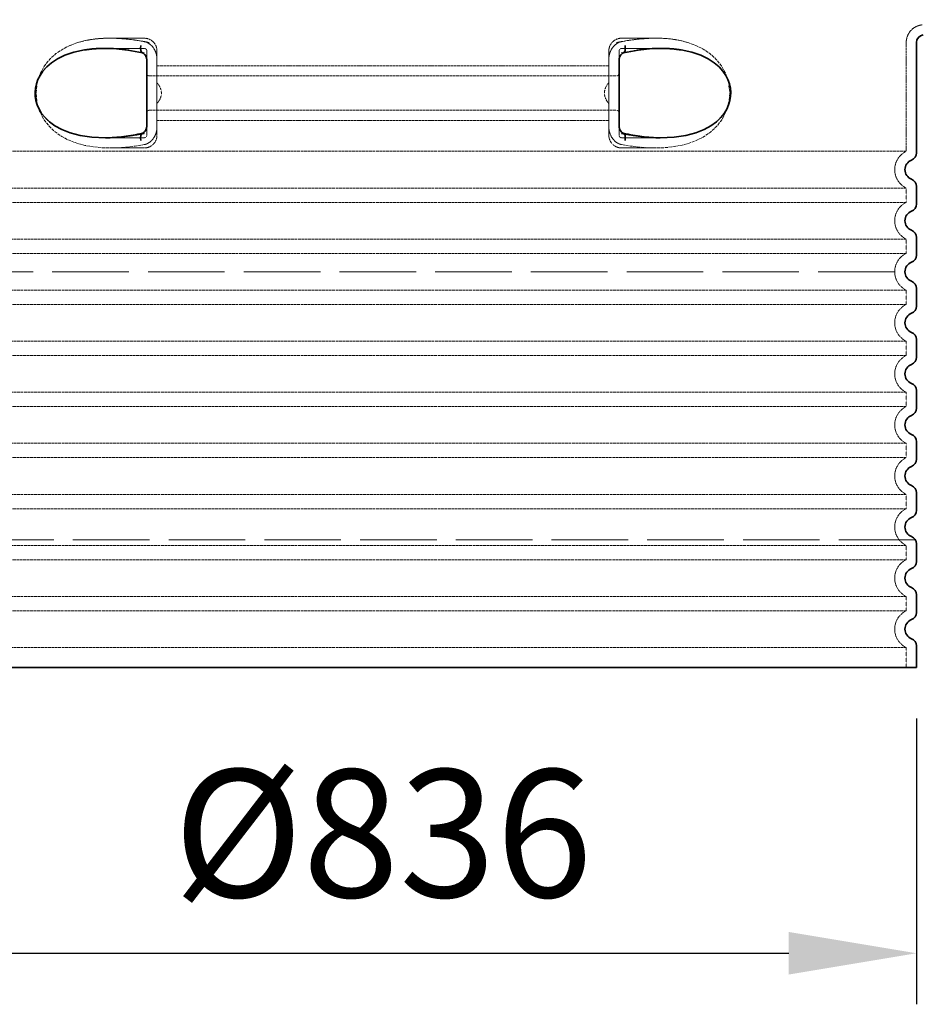
# Model space of a CAD drawing. Units: millimetres. Extents: x 74833 to 95128, y -21181 to -8578.
# Drawn here: x 92874 to 93581, y -15948 to -15177 of the extents above; entities that cross this region are included whole.
import ezdxf

# ---------------------------------------------------------------- set-up
doc = ezdxf.new("R2010")
doc.units = ezdxf.units.MM
doc.linetypes.add('ACAD_ISO02W100', pattern=[15, 12, -3])
doc.linetypes.add('DASHED', pattern=[0.2068, 0.1655, -0.0413])
for name, color, linetype, lineweight in [('AM_5', 3, 'Continuous', 25), ('Skrytá (ISO)', 1, 'DASHED', 18), ('Viditelná (ISO)', 7, 'Continuous', 35)]:
    doc.layers.add(name, color=color, linetype=linetype, lineweight=lineweight)
doc.styles.get("Standard").update_dxf_attribs({"font": 'tahoma.ttf'})
doc.dimstyles.new('VARIABEL-ST', dxfattribs={"dimscale": 40, "dimtxt": 7, "dimasz": 2.5, "dimexe": 1, "dimexo": 1, "dimgap": 0.6, "dimtad": 1, "dimdsep": 46, "dimtxsty": 'Standard', "dimcen": 0, "dimclrd": 256, "dimclre": 256, "dimclrt": 5, "dimadec": 0, "dimazin": 0, "dimtp": 0.1, "dimtm": 0.1, "dimtfac": 0.71, "dimtdec": 3, "dimtmove": 0, "dimatfit": 3, "dimfxl": 1, "dimtzin": 0, "dimarcsym": 0})

# ---------------------------------------------------------------- blocks, each defined once
blk = doc.blocks.new('*D237')
at = {"layer": 'AM_5', "color": 0, "lineweight": -2, "transparency": 16777216}
for p, q in [((93636.10651013031, -14870.12485372184), (94359.16403139713, -14870.12485372184)), ((94319.16403139713, -15484.56235372184), (94319.16403139713, -14970.12485372184)), ((93615.24362036114, -15584.56235372184), (94359.16403139713, -15584.56235372184))]:
    blk.add_line(p, q, dxfattribs=at)
at = {"layer": 'AM_5', "color": 0, "transparency": 16777216}
for points in [[(94302.49736473046, -14970.12485372184), (94335.8306980638, -14970.12485372184), (94319.16403139713, -14870.12485372184)], [(94302.49736473046, -15484.56235372184), (94335.8306980638, -15484.56235372184), (94319.16403139713, -15584.56235372184)]]:
    blk.add_solid(points, dxfattribs=at)
at = {"layer": 'DEFPOINTS', "color": 0, "transparency": 16777216}
for p in [(93596.10651013031, -14870.12485372184), (94319.16403139713, -14870.12485372184), (93575.24362036114, -15584.56235372184)]:
    blk.add_point(p, dxfattribs=at)
at = {"layer": 'AM_5', "color": 0, "transparency": 16777216, "insert": (94244.99613347904, -15217.09360372183), "char_height": 100, "attachment_point": 5, "rotation": 90}
blk.add_mtext('714', dxfattribs=at)
blk = doc.blocks.new('*D238')
at = {"layer": 'AM_5', "color": 0, "lineweight": -2, "transparency": 16777216}
for p, q in [((92740.09251013029, -15724.56235372183), (92740.09251013029, -15948.47798953111)), ((93576.09251013029, -15724.56235372183), (93576.09251013029, -15948.47798953111)), ((92840.09251013029, -15908.47798953111), (93476.09251013029, -15908.47798953111))]:
    blk.add_line(p, q, dxfattribs=at)
at = {"layer": 'AM_5', "color": 0, "transparency": 16777216}
for points in [[(92840.09251013029, -15891.81132286444), (92840.09251013029, -15925.14465619777), (92740.09251013029, -15908.47798953111)], [(93476.09251013029, -15891.81132286444), (93476.09251013029, -15925.14465619777), (93576.09251013029, -15908.47798953111)]]:
    blk.add_solid(points, dxfattribs=at)
at = {"layer": 'DEFPOINTS', "color": 0, "transparency": 16777216}
for p in [(92740.09251013029, -15684.56235372183), (93576.09251013029, -15684.56235372183), (93576.09251013029, -15908.47798953111)]:
    blk.add_point(p, dxfattribs=at)
at = {"layer": 'AM_5', "color": 0, "transparency": 16777216, "insert": (93158.09251013029, -15827.49343613957), "char_height": 100, "attachment_point": 5}
blk.add_mtext('%%c836', dxfattribs=at)
blk = doc.blocks.new('*D240')
at = {"layer": 'AM_5', "color": 0, "lineweight": -2, "transparency": 16777216}
for p, q in [((93738.34433829898, -14870.12485372184), (94170.51031039866, -14870.12485372184)), ((94130.51031039866, -14970.12485372184), (94130.51031039866, -15274.56235372184)), ((93607.09251013031, -15374.56235372184), (94170.51031039866, -15374.56235372184))]:
    blk.add_line(p, q, dxfattribs=at)
at = {"layer": 'AM_5', "color": 0, "transparency": 16777216}
for points in [[(94113.84364373199, -14970.12485372184), (94147.17697706533, -14970.12485372184), (94130.51031039866, -14870.12485372184)], [(94113.84364373199, -15274.56235372184), (94147.17697706533, -15274.56235372184), (94130.51031039866, -15374.56235372184)]]:
    blk.add_solid(points, dxfattribs=at)
at = {"layer": 'DEFPOINTS', "color": 0, "transparency": 16777216}
for p in [(93698.34433829898, -14870.12485372184), (93567.09251013031, -15374.56235372184), (94130.51031039866, -15374.56235372184)]:
    blk.add_point(p, dxfattribs=at)
at = {"layer": 'AM_5', "color": 0, "transparency": 16777216, "insert": (94054.46195579825, -15122.34360372183), "char_height": 100, "attachment_point": 5, "rotation": 90}
blk.add_mtext('504', dxfattribs=at)

msp = doc.modelspace()

# ---------------------------------------------------------------- linework, layer by layer
at = {"layer": 'Skrytá (ISO)', "ltscale": 2.604309797286987}
for p, q in [((92943.73203804612, -15191.56235372183), (92971.09251013029, -15191.56235372183)), ((93345.09251013029, -15191.56235372183), (93372.45298221445, -15191.56235372183))]:
    msp.add_line(p, q, dxfattribs=at)
at = {"layer": 'Skrytá (ISO)', "ltscale": 10.2974853515625}
msp.add_line((93568.09251013029, -15194.99406410983), (93568.09251013029, -15280.17485915183), dxfattribs=at)
at = {"layer": 'Skrytá (ISO)', "ltscale": 2.90503716468811}
msp.add_line((92940.57276603286, -15199.56235372183), (92971.09251013029, -15199.56235372183), dxfattribs=at)
at = {"layer": 'Skrytá (ISO)', "ltscale": 2.176965951919556}
for p, q in [((92973.09251013029, -15201.56235372183), (92973.09251013029, -15209.17566688101)), ((93343.09251013029, -15267.56235372183), (93343.09251013029, -15259.94904036205))]:
    msp.add_line(p, q, dxfattribs=at)
at = {"layer": 'Skrytá (ISO)', "ltscale": 2.024336099624634}
for p, q in [((92981.09251013029, -15201.56235372183), (92981.09251013029, -15208.18159912492)), ((93335.09251013029, -15208.18159912492), (93335.09251013029, -15201.56235372183)), ((92981.09251013029, -15260.94310831874), (92981.09251013029, -15267.56235372183)), ((93335.09251013029, -15267.56235372183), (93335.09251013029, -15260.94310831874))]:
    msp.add_line(p, q, dxfattribs=at)
at = {"layer": 'Skrytá (ISO)', "ltscale": 2.176965713500977}
for p, q in [((93343.09251013029, -15209.17566609889), (93343.09251013029, -15201.56235372183)), ((92973.09251013029, -15259.94904137226), (92973.09251013029, -15267.56235372183))]:
    msp.add_line(p, q, dxfattribs=at)
at = {"layer": 'Skrytá (ISO)', "ltscale": 2.90502667427063}
msp.add_line((93345.09251013029, -15199.56235372183), (93375.61214478844, -15199.56235372183), dxfattribs=at)
at = {"layer": 'Skrytá (ISO)'}
for p, q in [((93375.61214478844, -15199.56235372183), (93375.61224828276, -15199.56235372183)), ((92940.7356184982, -15269.56235372183), (92940.73563757169, -15269.56235372183))]:
    msp.add_line(p, q, dxfattribs=at)
at = {"layer": 'Skrytá (ISO)', "ltscale": 1.731626510620117}
for p, q in [((92981.09251013029, -15226.37414799083), (92981.09251013029, -15208.18159912483)), ((93335.09251013029, -15208.18159912483), (93335.09251013029, -15226.37414799083)), ((92981.09251013029, -15260.94310831883), (92981.09251013029, -15242.75055945283)), ((93335.09251013029, -15242.75055945283), (93335.09251013029, -15260.94310831883))]:
    msp.add_line(p, q, dxfattribs=at)
at = {"layer": 'Skrytá (ISO)', "ltscale": 12.22713470458984}
for p, q in [((92981.09251013029, -15213.11235372183), (93335.09251013029, -15213.11235372183)), ((92981.09251013029, -15256.01235372183), (93335.09251013029, -15256.01235372183))]:
    msp.add_line(p, q, dxfattribs=at)
at = {"layer": 'Skrytá (ISO)', "ltscale": 12.64161396026611}
for p, q in [((92975.09251013029, -15221.11235372183), (93341.09251013029, -15221.11235372183)), ((92975.09251013029, -15248.01235372183), (93341.09251013029, -15248.01235372183))]:
    msp.add_line(p, q, dxfattribs=at)
at = {"layer": 'Skrytá (ISO)', "ltscale": 1.599332094192505}
for p, q in [((92981.09251013029, -15226.37414799082), (92981.09251013029, -15242.75055945284)), ((93335.09251013029, -15242.75055945284), (93335.09251013029, -15226.37414799082))]:
    msp.add_line(p, q, dxfattribs=at)
at = {"layer": 'Skrytá (ISO)', "ltscale": 2.884176015853882}
msp.add_line((92940.79192035741, -15269.56235372183), (92971.09251013029, -15269.56235372183), dxfattribs=at)
at = {"layer": 'Skrytá (ISO)', "ltscale": 2.880787134170532}
msp.add_line((93345.09251013029, -15269.56235372183), (93375.35749641294, -15269.56235372183), dxfattribs=at)
at = {"layer": 'Skrytá (ISO)', "ltscale": 0.003288809210062027}
msp.add_line((93375.35749641294, -15269.56235372183), (93375.39309734557, -15269.56235372183), dxfattribs=at)
at = {"layer": 'Skrytá (ISO)', "ltscale": 12.97603321075439}
for p, q in [((93568.09251013029, -15280.17485915183), (92748.09251013029, -15280.17485915183)), ((92748.09251013029, -15308.94984829183), (93568.09251013029, -15308.94984829183)), ((93568.09251013029, -15320.17485915183), (92748.09251013029, -15320.17485915183)), ((92748.09251013029, -15348.94984829183), (93568.09251013029, -15348.94984829183)), ((93568.09251013029, -15360.17485915183), (92748.09251013029, -15360.17485915183)), ((92748.09251013029, -15388.94984829183), (93568.09251013029, -15388.94984829183)), ((93568.09251013029, -15400.17485915183), (92748.09251013029, -15400.17485915183)), ((92748.09251013029, -15428.94984829183), (93568.09251013029, -15428.94984829183)), ((93568.09251013029, -15440.17485915183), (92748.09251013029, -15440.17485915183)), ((92748.09251013029, -15468.94984829183), (93568.09251013029, -15468.94984829183)), ((93568.09251013029, -15480.17485915183), (92748.09251013029, -15480.17485915183)), ((92748.09251013029, -15508.94984829183), (93568.09251013029, -15508.94984829183)), ((93568.09251013029, -15520.17485915183), (92748.09251013029, -15520.17485915183)), ((92748.09251013029, -15548.94984829183), (93568.09251013029, -15548.94984829183)), ((93568.09251013029, -15560.17485915183), (92748.09251013029, -15560.17485915183)), ((92748.09251013029, -15588.94984829183), (93568.09251013029, -15588.94984829183)), ((93568.09251013029, -15600.17485915183), (92748.09251013029, -15600.17485915183)), ((92748.09251013029, -15628.94984829173), (93568.09251013029, -15628.94984829173)), ((93568.09251013029, -15640.17485915193), (92748.09251013029, -15640.17485915193)), ((92748.09251013029, -15668.94984829173), (93568.09251013029, -15668.94984829173))]:
    msp.add_line(p, q, dxfattribs=at)
at = {"layer": 'Skrytá (ISO)', "ltscale": 2.526359081268311}
for p, q in [((92944.55094508964, -15277.56235372183), (92971.09251013029, -15277.56235372183)), ((93345.09251013029, -15277.56235372183), (93371.6340751709, -15277.56235372183))]:
    msp.add_line(p, q, dxfattribs=at)
at = {"layer": 'Skrytá (ISO)', "ltscale": 1.068395018577576}
for p, q in [((93568.09251013029, -15308.94984829183), (93568.09251013029, -15320.17485915183)), ((93568.09251013029, -15348.94984829183), (93568.09251013029, -15360.17485915183)), ((93568.09251013029, -15388.94984829183), (93568.09251013029, -15400.17485915183)), ((93568.09251013029, -15428.94984829183), (93568.09251013029, -15440.17485915183)), ((93568.09251013029, -15468.94984829183), (93568.09251013029, -15480.17485915183)), ((93568.09251013029, -15508.94984829183), (93568.09251013029, -15520.17485915183)), ((93568.09251013029, -15548.94984829183), (93568.09251013029, -15560.17485915183)), ((93568.09251013029, -15588.94984829183), (93568.09251013029, -15600.17485915183)), ((93568.09251013029, -15628.94984829173), (93568.09251013029, -15640.17485915193)), ((93568.09251013029, -15668.94984829173), (93568.09251013029, -15684.56235372183))]:
    msp.add_line(p, q, dxfattribs=at)
at = {"layer": 'Skrytá (ISO)', "ltscale": 14.93942737579346, "flags": 128}
for points in [[(92919.13695516813, -15194.99402486441), (92913.01720800626, -15197.21372090933), (92907.25297155607, -15200.0771852648), (92901.94247427213, -15203.62393819449), (92897.17610540616, -15207.90067159292), (92892.90322485197, -15213.18677388785), (92889.44121542203, -15219.51169454214), (92887.1796912216, -15226.59909688589), (92886.34078207242, -15234.0371462023), (92886.97232427823, -15241.48572408316), (92889.04248419034, -15248.65094625113), (92892.35472860563, -15255.10266744253), (92896.54284658658, -15260.54746114371), (92901.23473348844, -15264.94260274527), (92906.47360983121, -15268.58914815542), (92912.17957678068, -15271.54675923941), (92918.25526418912, -15273.854803673), (92924.59874334562, -15275.55524312613), (92931.09860601652, -15276.69949971792), (92937.63674917447, -15277.34509908316), (92944.08642950284, -15277.56146871207), (92950.54427328336, -15277.41193257925), (92957.2299117111, -15276.91571675894), (92964.09608068693, -15276.0781618273), (92971.09273138273, -15274.90872823355)], [(93345.09228887784, -15274.90872823355), (93352.08893957364, -15276.0781618273), (93358.95510854947, -15276.91571675894), (93365.64074697721, -15277.41193257925), (93372.09859075773, -15277.56146871207), (93378.5482710861, -15277.34509908316), (93385.08641424406, -15276.69949971792), (93391.58627691495, -15275.55524312613), (93397.92975607145, -15273.854803673), (93404.0054434799, -15271.54675923941), (93409.71141042936, -15268.58914815542), (93414.95028677213, -15264.94260274527), (93419.64217367399, -15260.54746114371), (93423.83029165494, -15255.10266744253), (93427.14253607023, -15248.65094625113), (93429.21269598234, -15241.48572408316), (93429.84423818815, -15234.0371462023), (93429.00532903898, -15226.59909688589), (93426.74380483854, -15219.51169454214), (93423.2817954086, -15213.18677388785), (93419.0089148544, -15207.90067159292), (93414.24254598844, -15203.62393819449), (93408.9320487045, -15200.0771852648), (93403.16781225431, -15197.21372090933), (93397.04806509244, -15194.99402486441)]]:
    msp.add_lwpolyline(points, dxfattribs=at)
at = {"layer": 'Skrytá (ISO)', "ltscale": 6.263094425201416, "flags": 128}
msp.add_lwpolyline([(92974.97128668058, -15194.99356710074), (92972.71613302457, -15194.53336202261), (92970.40166082609, -15194.09818135855), (92968.03618612516, -15193.68955098746), (92965.63174429166, -15193.31037007925), (92963.21089925992, -15192.96445333121), (92960.78200521696, -15192.65332662222), (92958.35181417692, -15192.37836324332), (92955.92709722745, -15192.14078389761), (92953.50569906461, -15191.94150411246), (92951.08226003873, -15191.78143941519), (92948.65910711515, -15191.66303121207), (92946.23240652311, -15191.58887349722), (92943.79586401212, -15191.56232320425), (92941.34230795133, -15191.58795796988), (92938.87915792692, -15191.6706606066), (92936.41987982023, -15191.81531392691), (92934.0040511154, -15192.02268087027), (92931.68030920255, -15192.28803121207), (92929.43936529386, -15192.60922872183), (92927.27149191129, -15192.98490010855), (92925.16705694425, -15193.41290914175), (92923.1163519882, -15193.89157735464), (92921.10972585905, -15194.41922628042), (92919.13748922574, -15194.99387227652)], dxfattribs=at)
at = {"layer": 'Skrytá (ISO)', "ltscale": 1.845089673995972, "flags": 128}
for points in [[(92981.09252157438, -15208.18158589957), (92981.07234182584, -15207.3850771105), (92981.01163091886, -15206.58292256949), (92980.90998831022, -15205.77817403433), (92980.76707067716, -15204.97327291128), (92980.58253469694, -15204.17157613394), (92980.35803976285, -15203.38208638785), (92980.09532156217, -15202.60999166128), (92979.79541006315, -15201.85742818472), (92979.45937338102, -15201.12653218863), (92979.08820333707, -15200.41913472769), (92978.68296804655, -15199.73752462027), (92978.24481191862, -15199.08368550894), (92977.77600469816, -15198.46112691519), (92977.27830114591, -15197.87198506949), (92976.7530554794, -15197.31793843863), (92976.2017172836, -15196.8008180773), (92975.62567892301, -15196.3223024523), (92975.02631368864, -15195.88376485464), (92974.40633001554, -15195.48810445425), (92973.76937093961, -15195.13761006949), (92973.11749639738, -15194.83380757925), (92972.4527091049, -15194.57807027457), (92971.77703085172, -15194.37161885855), (92971.09250250089, -15194.21582662222)], [(93335.0924986862, -15260.9431215441), (93335.11267843473, -15261.73963033316), (93335.17338934171, -15262.54178487417), (93335.27503195035, -15263.34653340933), (93335.41794958341, -15264.15143453238), (93335.60248556364, -15264.95313130972), (93335.82698049772, -15265.74262105582), (93336.0896986984, -15266.51471578238), (93336.38961019742, -15267.26727925894), (93336.72564687955, -15267.99817525503), (93337.0968169235, -15268.70557271597), (93337.50205221403, -15269.38718282339), (93337.94020834196, -15270.04102193472), (93338.40901556241, -15270.66358052847), (93338.90671911466, -15271.25272237417), (93339.43196478116, -15271.80676900503), (93339.98330297697, -15272.32388936636), (93340.55934133756, -15272.80240499136), (93341.15870657194, -15273.24094258902), (93341.77869024503, -15273.63660298941), (93342.41564932096, -15273.98709737417), (93343.0675238632, -15274.29089986441), (93343.73231115568, -15274.5466371691), (93344.40798940885, -15274.75308858511), (93345.09251775968, -15274.90888082144)]]:
    msp.add_lwpolyline(points, dxfattribs=at)
at = {"layer": 'Skrytá (ISO)', "ltscale": 1.845093369483948, "flags": 128}
for points in [[(93345.09251775968, -15194.21582662222), (93344.39099493253, -15194.37604390738), (93343.70093527067, -15194.5889040148), (93343.02432241666, -15194.85227071402), (93342.36317816007, -15195.16446553824), (93341.71948614347, -15195.52335225699), (93341.09540167081, -15195.92740499136), (93340.49443426359, -15196.37326680777), (93339.91849127042, -15196.85849629996), (93339.36881246793, -15197.38126241324), (93338.84663763273, -15197.93958150503), (93338.3532256149, -15198.53146993277), (93337.889930632, -15199.15494405386), (93337.45890798795, -15199.80618917105), (93337.06126394498, -15200.48306905386), (93336.69778051603, -15201.18344747183), (93336.36923971403, -15201.90518819449), (93336.07636633146, -15202.64615499136), (93335.81999960172, -15203.40451680777), (93335.6008643173, -15204.17798482535), (93335.41981878507, -15204.96411763785), (93335.27768316495, -15205.76016866324), (93335.1752203964, -15206.56354390738), (93335.11321249235, -15207.37164937613), (93335.09240331876, -15208.18158589957)], [(92971.09250250089, -15274.90888082144), (92971.79402532804, -15274.74866353628), (92972.4840849899, -15274.53580342886), (92973.16069784391, -15274.27243672964), (92973.8218421005, -15273.96024190542), (92974.4655341171, -15273.60135518667), (92975.08961858976, -15273.1973024523), (92975.69058599698, -15272.75144063589), (92976.26652899015, -15272.26621114371), (92976.81620779264, -15271.74344503042), (92977.33838262784, -15271.18512593863), (92977.83179464567, -15270.59323751089), (92978.29508962858, -15269.9697633898), (92978.72611227262, -15269.31851827261), (92979.12375631559, -15268.6416383898), (92979.48723974454, -15267.94125997183), (92979.81578054655, -15267.21951924917), (92980.10865392911, -15266.4785524523), (92980.36502065885, -15265.72019063589), (92980.58415594327, -15264.94672261832), (92980.7652014755, -15264.16058980582), (92980.90733709562, -15263.36453878042), (92981.00979986417, -15262.56116353628), (92981.07180776822, -15261.75305806753), (92981.09261694181, -15260.9431215441)]]:
    msp.add_lwpolyline(points, dxfattribs=at)
at = {"layer": 'Skrytá (ISO)', "ltscale": 6.263103485107422, "flags": 128}
msp.add_lwpolyline([(93397.04898061979, -15194.99478780386), (93394.75758733976, -15194.33209859488), (93392.39840688932, -15193.72891866324), (93390.02370062101, -15193.20325338003), (93387.64533224332, -15192.75769673941), (93385.25050344694, -15192.38797628042), (93382.83040228116, -15192.09027730582), (93380.40204229581, -15191.86353170035), (93377.96467962491, -15191.7031618273), (93375.52071752775, -15191.60474263785), (93373.09300604093, -15191.56415425894), (93370.69491567838, -15191.57559835074), (93368.32394781339, -15191.63358174917), (93365.96337499845, -15191.73444234488), (93363.60577764738, -15191.87543355582), (93361.25392141569, -15192.05396138785), (93358.9108580612, -15192.26743184683), (93356.58248129117, -15192.51355611441), (93354.27500906217, -15192.79065572378), (93351.99458303678, -15193.09674703238), (93349.74736395109, -15193.42969380972), (93347.53951254117, -15193.78766500113), (93345.3772276901, -15194.16867696402), (93343.26665106046, -15194.57074605582), (93341.21394338834, -15194.99188863394)], dxfattribs=at)
at = {"layer": 'Skrytá (ISO)', "ltscale": 14.30033206939697, "flags": 128}
msp.add_lwpolyline([(92971.09250250089, -15266.3662477648), (92956.28100576627, -15268.67215596792), (92942.6590270065, -15269.54770528433), (92930.70162954557, -15269.12869893667), (92920.5325049423, -15267.64447652457), (92912.07678976285, -15265.34329854605), (92905.18143835294, -15262.458319298), (92899.65256872404, -15259.18576680777), (92895.29349508512, -15255.67822896597), (92891.92498388517, -15252.04587422964), (92889.39677419889, -15248.36835347769), (92887.58195104825, -15244.68991719839), (92886.38653936613, -15241.04459249136), (92885.7375830673, -15237.43970357535), (92885.5895537399, -15233.85770284292), (92885.9315032028, -15230.26975118277), (92886.78841772306, -15226.65006124136), (92888.21780386197, -15222.9890199816), (92890.30070486295, -15219.30631124136), (92893.14274969327, -15215.64008199332), (92896.88288870084, -15212.04480611441), (92901.67868795621, -15208.61524068472), (92907.72267523038, -15205.47406636832), (92915.2085608505, -15202.7937074816), (92924.32608785856, -15200.78458272574)], dxfattribs=at)
at = {"layer": 'Skrytá (ISO)', "ltscale": 1.969586968421936, "flags": 128}
msp.add_lwpolyline([(92959.0685004257, -15200.78458272574), (92958.26337042081, -15200.68372213003), (92957.4616354965, -15200.58774434683), (92956.66375341642, -15200.49634420035), (92955.87006750333, -15200.40952169058), (92955.07987203824, -15200.32712422964), (92954.2921179794, -15200.24915181753), (92953.50567999113, -15200.17529927847), (92952.71950903165, -15200.10541402457), (92951.93257513273, -15200.03949605582), (92951.14390554655, -15199.97754537222), (92950.35334768522, -15199.91956197378), (92949.56177892911, -15199.8655458605), (92948.77009573209, -15199.81595479605), (92947.97991934049, -15199.77048360464), (92947.19416799772, -15199.72959004996), (92946.41591253507, -15199.69327413199), (92945.64770879972, -15199.66168843863), (92944.89049139249, -15199.63468038199), (92944.14490881193, -15199.61209737417), (92943.41136160123, -15199.59393941519), (92942.68883886564, -15199.58005391714), (92941.97592916715, -15199.57013570425), (92941.27116384733, -15199.56433736441), (92940.57322683561, -15199.56235372183)], dxfattribs=at)
at = {"layer": 'Skrytá (ISO)', "ltscale": 14.30033302307129, "flags": 128}
msp.add_lwpolyline([(93391.85893240201, -15200.78458272574), (93400.97644033658, -15202.7937074816), (93408.46234503019, -15205.47406636832), (93414.50633230436, -15208.61524068472), (93419.30215063322, -15212.04480611441), (93423.0422705673, -15215.64008199332), (93425.8843344711, -15219.30646382925), (93427.96719732511, -15222.9890199816), (93429.39660253751, -15226.64990865347), (93430.25351705778, -15230.26975118277), (93430.59546652067, -15233.85770284292), (93430.44745626676, -15237.43970357535), (93429.79849996793, -15241.04459249136), (93428.60306921232, -15244.68991719839), (93426.78826513517, -15248.36835347769), (93424.26009359586, -15252.04587422964), (93420.89154424894, -15255.67807637808), (93416.532508757, -15259.18576680777), (93411.00360098112, -15262.458319298), (93404.10832586515, -15265.34329854605), (93395.65253439176, -15267.64447652457), (93385.48344793546, -15269.12869893667), (93373.52601232755, -15269.54770528433), (93359.90405264127, -15268.67215596792), (93345.09251775968, -15266.3662477648)], dxfattribs=at)
at = {"layer": 'Skrytá (ISO)', "ltscale": 1.969586849212646, "flags": 128}
msp.add_lwpolyline([(93375.61179342496, -15199.56235372183), (93374.90813436735, -15199.56433736441), (93374.19718923795, -15199.57028829214), (93373.47783270109, -15199.58035909292), (93372.74909200895, -15199.59454976675), (93372.01001348722, -15199.61301290152), (93371.26010122526, -15199.63590108511), (93370.50008001554, -15199.66321431753), (93369.7308844589, -15199.69495259878), (93368.95365896451, -15199.73142110464), (93368.17052068937, -15199.77246724722), (93367.38385381925, -15199.81778585074), (93366.5959853195, -15199.86737691519), (93365.80815496671, -15199.92124044058), (93365.02101125944, -15199.97907125113), (93364.23522176969, -15200.04086934683), (93363.4506148361, -15200.10663472769), (93362.66633215177, -15200.17636739371), (93361.88151540983, -15200.25021993277), (93361.09524908292, -15200.32819234488), (93360.30661764371, -15200.41043721792), (93359.5146483444, -15200.4971071398), (93358.7187499069, -15200.5882021105), (93357.91924658048, -15200.68402730582), (93357.11651983488, -15200.78458272574)], dxfattribs=at)
at = {"layer": 'Skrytá (ISO)', "ltscale": 0.880778431892395, "flags": 128}
for points in [[(92984.52725591886, -15234.56235372183), (92984.51977911222, -15234.17417012808), (92984.49763479459, -15233.79010640738), (92984.46122350919, -15233.41000997183), (92984.41096487272, -15233.03403340933), (92984.34722128141, -15232.66202413199), (92984.27043142545, -15232.2939821398), (92984.18099584806, -15231.93006002066), (92984.07931509244, -15231.57010518667), (92983.96578970182, -15231.21427022574), (92983.84083929288, -15230.86240254996), (92983.70484533536, -15230.51450215933), (92983.5581702255, -15230.17072164175), (92983.40113821256, -15229.83106099722), (92983.23413076627, -15229.49567281363), (92983.05749120939, -15229.16425191519), (92982.87156286466, -15228.83710347769), (92982.67670812833, -15228.51422750113), (92982.47328939664, -15228.19547139761), (92982.26163091886, -15227.88098775503), (92982.04211416471, -15227.57092916128), (92981.81508245695, -15227.26514302847), (92981.58089819181, -15226.9636293566), (92981.33990469205, -15226.66669332144), (92981.09246435392, -15226.37418233511)], [(93335.09255590665, -15226.37418233511), (93334.84511556852, -15226.66669332144), (93334.60412206876, -15226.9636293566), (93334.36993780363, -15227.26514302847), (93334.14290609586, -15227.57092916128), (93333.92338934171, -15227.88098775503), (93333.71173086393, -15228.19547139761), (93333.50831213224, -15228.51422750113), (93333.31345739591, -15228.83710347769), (93333.12752905118, -15229.16425191519), (93332.9508894943, -15229.49567281363), (93332.78388204801, -15229.83106099722), (93332.62685003507, -15230.17072164175), (93332.48017492521, -15230.51450215933), (93332.34418096769, -15230.86240254996), (93332.21923055875, -15231.21427022574), (93332.10570516813, -15231.57010518667), (93332.00402441251, -15231.93006002066), (93331.91458883512, -15232.2939821398), (93331.83779897916, -15232.66202413199), (93331.77405538785, -15233.03403340933), (93331.72379675138, -15233.41000997183), (93331.68738546598, -15233.79010640738), (93331.66524114835, -15234.17417012808), (93331.65776434171, -15234.56235372183)], [(92981.09246435392, -15242.75052510855), (92981.33990469205, -15242.45801412222), (92981.58089819181, -15242.16107808707), (92981.81508245695, -15241.85956441519), (92982.04211416471, -15241.55377828238), (92982.26163091886, -15241.24371968863), (92982.47328939664, -15240.92923604605), (92982.67670812833, -15240.61047994253), (92982.87156286466, -15240.28760396597), (92983.05749120939, -15239.96045552847), (92983.23413076627, -15239.62903463003), (92983.40113821256, -15239.29364644644), (92983.5581702255, -15238.95398580191), (92983.70484533536, -15238.61020528433), (92983.84083929288, -15238.26230489371), (92983.96578970182, -15237.91043721792), (92984.07931509244, -15237.55460225699), (92984.18099584806, -15237.194647423), (92984.27043142545, -15236.83072530386), (92984.34722128141, -15236.46268331167), (92984.41096487272, -15236.09067403433), (92984.46122350919, -15235.71469747183), (92984.49763479459, -15235.33460103628), (92984.51977911222, -15234.95053731558), (92984.52725591886, -15234.56235372183)], [(93331.65776434171, -15234.56235372183), (93331.66524114835, -15234.95053731558), (93331.68738546598, -15235.33460103628), (93331.72379675138, -15235.71469747183), (93331.77405538785, -15236.09067403433), (93331.83779897916, -15236.46268331167), (93331.91458883512, -15236.83072530386), (93332.00402441251, -15237.194647423), (93332.10570516813, -15237.55460225699), (93332.21923055875, -15237.91043721792), (93332.34418096769, -15238.26230489371), (93332.48017492521, -15238.61020528433), (93332.62685003507, -15238.95398580191), (93332.78388204801, -15239.29364644644), (93332.9508894943, -15239.62903463003), (93333.12752905118, -15239.96045552847), (93333.31345739591, -15240.28760396597), (93333.50831213224, -15240.61047994253), (93333.71173086393, -15240.92923604605), (93333.92338934171, -15241.24371968863), (93334.14290609586, -15241.55377828238), (93334.36993780363, -15241.85956441519), (93334.60412206876, -15242.16107808707), (93334.84511556852, -15242.45801412222), (93335.09255590665, -15242.75052510855)]]:
    msp.add_lwpolyline(points, dxfattribs=at)
at = {"layer": 'Skrytá (ISO)', "ltscale": 3.226396560668945, "flags": 128}
for points in [[(92940.73563757169, -15269.56235372183), (92941.87005224454, -15269.55716573355), (92943.01858129728, -15269.5417543566), (92944.18082418668, -15269.5156618273), (92945.35638036954, -15269.47904073355), (92946.54484930265, -15269.43158589957), (92947.74586858976, -15269.37314473746), (92948.95913305509, -15269.30371724722), (92950.18441381681, -15269.22315084097), (92951.42142477262, -15269.13144551871), (92952.66995611417, -15269.02829610464), (92953.92970266569, -15268.91370259878), (92955.20030203092, -15268.78766500113), (92956.48135366666, -15268.64987813589), (92957.77249517667, -15268.50064717886), (92959.07330694425, -15268.33951436636), (92960.38315954435, -15268.16678487417), (92961.70111837614, -15267.98215352652), (92963.02621069181, -15267.78607808707), (92964.35744467008, -15267.57840596792), (92965.69394293058, -15267.3591371691), (92967.03547659147, -15267.12842427847), (92968.38229360807, -15266.88611470816), (92969.73454656827, -15266.63205587027), (92971.09250250089, -15266.3662477648)], [(93345.09251775968, -15266.3662477648), (93346.4504736923, -15266.63205587027), (93347.80274572599, -15266.88611470816), (93349.1495436691, -15267.12842427847), (93350.49109640348, -15267.3591371691), (93351.82757559049, -15267.57840596792), (93353.15882864225, -15267.78607808707), (93354.48390188444, -15267.98215352652), (93355.80186071622, -15268.16678487417), (93357.11171331632, -15268.33951436636), (93358.4125250839, -15268.50064717886), (93359.70364752042, -15268.64987813589), (93360.98471822965, -15268.78766500113), (93362.2552985214, -15268.91370259878), (93363.51504507291, -15269.02829610464), (93364.76355734098, -15269.13144551871), (93366.00058737028, -15269.22315084097), (93367.22584905851, -15269.30371724722), (93368.43911352384, -15269.37314473746), (93369.64015188444, -15269.43158589957), (93370.82862081754, -15269.47904073355), (93372.00419607389, -15269.5156618273), (93373.1664389633, -15269.5417543566), (93374.31496801603, -15269.55716573355), (93375.44938268888, -15269.56235372183)]]:
    msp.add_lwpolyline(points, dxfattribs=at)
at = {"layer": 'Skrytá (ISO)', "ltscale": 1.960823655128479}
msp.add_arc((93582.09251013029, -15194.99406410983), 14, 95.69185416491872, 180, dxfattribs=at)
at = {"layer": 'Skrytá (ISO)', "ltscale": 1.495121836662292}
for centre, start, end in [((92971.09251013029, -15201.56235372183), 0, 90), ((93345.09251013029, -15201.56235372183), 90, 180), ((92971.09251013029, -15267.56235372183), 270, 0), ((93345.09251013029, -15267.56235372183), 180, 270)]:
    msp.add_arc(centre, 10, start, end, dxfattribs=at)
at = {"layer": 'Skrytá (ISO)', "ltscale": 0.298944354057312}
for centre, start, end in [((92971.09251013029, -15201.56235372183), 0, 90), ((93345.09251013029, -15201.56235372183), 90, 180), ((92975.09251013029, -15219.11235372183), 180.0000030782542, 270), ((93341.09251013029, -15219.11235372183), 270, 359.9999969213289), ((92975.09251013029, -15250.01235372183), 90, 179.9999969213289), ((93341.09251013029, -15250.01235372183), 3.078254201133673e-06, 90), ((92971.09251013029, -15267.56235372183), 270, 0), ((93345.09251013029, -15267.56235372183), 180, 270)]:
    msp.add_arc(centre, 2, start, end, dxfattribs=at)
at = {"layer": 'Skrytá (ISO)', "ltscale": 3.405312061309814}
for centre, radius in [((93575.09251013029, -15294.56235372183), 16.00000000000001), ((93575.09251013029, -15334.56235372183), 16.00000000000001), ((93575.09251013029, -15374.56235372183), 16.00000000000001), ((93575.09251013029, -15414.56235372183), 16.00000000000001), ((93575.09251013029, -15454.56235372183), 16.00000000000001), ((93575.09251013029, -15494.56235372183), 16.00000000000001), ((93575.09251013029, -15534.56235372183), 16.00000000000001), ((93575.09251013029, -15574.56235372183), 16.00000000000001), ((93575.09251013029, -15614.56235372183), 16), ((93575.09251013029, -15654.56235372183), 16)]:
    msp.add_arc(centre, radius, 115.9444797722832, 244.0555202277168, dxfattribs=at)
at = {"layer": 'Skrytá (ISO)', "ltscale": 0.4202094972133636}
for centre, major_axis, ratio, start_param, end_param in [((92979.66577728544, -15218.96299100622), (61.80022101962529, -17.02816967471894), 0.3460558468547405, 1.741558161442162, 1.804401592894589), ((93336.51936674441, -15218.96254036103), (61.79965111245444, 17.02791717497914), 0.3460529090869016, 1.337193102075721, 1.400037114476261)]:
    msp.add_ellipse(centre, major_axis=major_axis, ratio=ratio, start_param=start_param, end_param=end_param, dxfattribs=at)
at = {"layer": 'Skrytá (ISO)', "ltscale": 0.2767742872238159}
msp.add_ellipse((92971.09251015849, -15197.30643790584), major_axis=(-1.367241911147893, -5.842144261716186), ratio=0.444325087716914, start_param=5.442350841988741e-06, end_param=0.4847864918246314, dxfattribs=at)
at = {"layer": 'Skrytá (ISO)', "ltscale": 0.2767744064331055}
for centre, major_axis, ratio, start_param, end_param in [((93345.09251047848, -15197.30643905584), (1.367240807299416, -5.842143715690633), 0.4443251093965904, 5.798398839283903, 6.283180164958262), ((92971.09250970837, -15271.81826814783), (-1.367240544009308, 5.842143607268831), 0.4443251155547275, 5.798398822603855, 6.283180126764951)]:
    msp.add_ellipse(centre, major_axis=major_axis, ratio=ratio, start_param=start_param, end_param=end_param, dxfattribs=at)
at = {"layer": 'Skrytá (ISO)', "ltscale": 0.2767743468284607}
msp.add_ellipse((93345.09251010409, -15271.81826953182), major_axis=(1.367241911830072, 5.842144260845346), ratio=0.4443250877022414, start_param=5.323192023176659e-06, end_param=0.4847864734438936, dxfattribs=at)
at = {"layer": 'Viditelná (ISO)'}
for p, q in [((93576.09251013029, -15194.99406410983), (93576.09251013029, -15281.48565689083)), ((92973.09251016367, -15259.94904148112), (92973.09251016367, -15209.17566725357)), ((93343.09251008698, -15209.17566598747), (93343.09251008704, -15259.94903988713)), ((93576.09251013029, -15307.63905055283), (93576.09251013029, -15321.48565689083)), ((93576.09251013029, -15347.63905055283), (93576.09251013029, -15361.48565689083)), ((93576.09251013029, -15387.63905055283), (93576.09251013029, -15401.48565689083)), ((93576.09251013029, -15427.63905055283), (93576.09251013029, -15441.48565689083)), ((93576.09251013029, -15467.63905055283), (93576.09251013029, -15481.48565689083)), ((93576.09251013029, -15507.63905055283), (93576.09251013029, -15521.48565689083)), ((93576.09251013029, -15547.63905055283), (93576.09251013029, -15561.48565689083)), ((93576.09251013029, -15587.63905055283), (93576.09251013029, -15601.48565689083)), ((93576.09251013029, -15627.63905055243), (93576.09251013029, -15641.48565689123)), ((93576.09251013029, -15667.63905055243), (93576.09251013029, -15684.56235372183)), ((92740.09251013029, -15684.56235372183), (93576.09251013029, -15684.56235372183))]:
    msp.add_line(p, q, dxfattribs=at)
at = {"layer": 'Viditelná (ISO)', "linetype": 'ACAD_ISO02W100', "lineweight": 9, "ltscale": 5}
for p, q in [((92749.09251013029, -15374.56235372183), (93567.09251013029, -15374.56235372183)), ((93575.24362036111, -15584.56235372183), (92740.94139989946, -15584.56235372183))]:
    msp.add_line(p, q, dxfattribs=at)
at = {"layer": 'Viditelná (ISO)', "flags": 128}
for points in [[(92924.32608785856, -15200.78458272574), (92915.95677557218, -15202.58283101675), (92908.95316305387, -15204.95389424917), (92903.17311468351, -15207.73572408316), (92898.47151937711, -15210.79053365347), (92894.69899358976, -15214.01502095816), (92891.7266959213, -15217.32968770621), (92889.44255056608, -15220.67822896597), (92887.75101843107, -15224.02829610464), (92886.58036413419, -15227.35272847769), (92885.87287130582, -15230.64252339957), (92885.58825674283, -15233.90775167105), (92885.70920171964, -15237.16809713003), (92886.2431639694, -15240.44614278433), (92887.22163381803, -15243.75668965933), (92888.69607153165, -15247.09882222769), (92890.73210897672, -15250.4514833605), (92893.41496649015, -15253.78461324332), (92896.85240926969, -15257.05457173941), (92901.16271200406, -15260.18765889761), (92906.49171056974, -15263.09400045035), (92912.9860419296, -15265.64832173941), (92920.79301061857, -15267.69818746207), (92930.02242269742, -15269.06537496207), (92940.73563757169, -15269.56235372183)], [(92940.57322683561, -15199.56235372183), (92939.8881072067, -15199.56418477652), (92939.2071646713, -15199.56998311636), (92938.52908315885, -15199.57944356558), (92937.85256567228, -15199.59287129996), (92937.17627706754, -15199.6101137316), (92936.49928274381, -15199.63147603628), (92935.82129659879, -15199.65695821402), (92935.14207067716, -15199.68671285269), (92934.46160497892, -15199.72089254019), (92933.78066244352, -15199.75934468863), (92933.10013952482, -15199.80237447378), (92932.42087545621, -15199.84967671988), (92931.74317541349, -15199.90155660269), (92931.06713476407, -15199.95786153433), (92930.39282980192, -15200.0185915148), (92929.72001257169, -15200.08405171988), (92929.04814901578, -15200.15408956167), (92928.37670507657, -15200.22885762808), (92927.70512762296, -15200.30850850699), (92927.03273000944, -15200.39319478628), (92926.35882559049, -15200.48306905386), (92925.68301382291, -15200.57813130972), (92925.00537100065, -15200.67868672964), (92924.32608785856, -15200.78458272574)], [(92958.17990484464, -15200.92786275503), (92955.96102895963, -15200.61490499136), (92953.74247732389, -15200.3408571398), (92951.5266341232, -15200.10663472769), (92949.31595983732, -15199.91300069449), (92947.11283865201, -15199.76087056753), (92944.91975012052, -15199.65115987417), (92942.73905935514, -15199.58463155386), (92940.57322683561, -15199.56235372183)], [(92969.72525778043, -15203.14862691519), (92966.83224859464, -15202.50134908316), (92963.94232931364, -15201.9148012316), (92961.05754080045, -15201.38989888785), (92958.17990484464, -15200.92786275503)], [(92973.09251013029, -15209.17569600699), (92973.07294073331, -15208.62851583121), (92973.01568212736, -15208.08423482535), (92972.92294683683, -15207.54880391714), (92972.79652776945, -15207.02680074332), (92972.63724508512, -15206.51853047964), (92972.44748296964, -15206.0293337023), (92972.22970190275, -15205.56470357535), (92971.98476019132, -15205.12723409292), (92971.71546163785, -15204.71997701285), (92971.42760458219, -15204.34979879019), (92971.12691107023, -15204.02310811636), (92970.8171004318, -15203.74310933707), (92970.5089301132, -15203.513006798), (92970.21577062833, -15203.33753072378), (92969.95009603727, -15203.21805440542), (92969.72527685392, -15203.14862691519)], [(93346.45974340665, -15203.14862691519), (93346.23410406339, -15203.21881734488), (93345.96688451993, -15203.33905660269), (93345.67387762296, -15203.51346456167), (93345.36677541959, -15203.74310933707), (93345.05795660245, -15204.02310811636), (93344.75674810636, -15204.35025655386), (93344.46885290372, -15204.71982442496), (93344.20104208219, -15205.12509786246), (93343.95640554655, -15205.56302510855), (93343.73759451139, -15206.02902852652), (93343.5479849838, -15206.51700460074), (93343.38904562223, -15207.02496968863), (93343.26205435026, -15207.54971944449), (93343.16905203092, -15208.08591329214), (93343.1120223068, -15208.6286684191), (93343.09251013029, -15209.17569600699)], [(93358.00511541593, -15200.92786275503), (93355.12747946012, -15201.38989888785), (93352.24269094694, -15201.9148012316), (93349.35277166593, -15202.50134908316), (93346.45976248014, -15203.14862691519)], [(93375.61179342496, -15199.56235372183), (93373.44596090543, -15199.58463155386), (93371.26527014005, -15199.65115987417), (93369.07218160856, -15199.76087056753), (93366.86906042325, -15199.91300069449), (93364.65838613737, -15200.10663472769), (93362.44254293668, -15200.3408571398), (93360.22399130094, -15200.61490499136), (93358.00511541593, -15200.92786275503)], [(93375.44938268888, -15269.56235372183), (93386.16255941617, -15269.06537496207), (93395.39199056852, -15267.69818746207), (93403.19890203702, -15265.64832173941), (93409.69329061735, -15263.09400045035), (93415.02227010953, -15260.18765889761), (93419.33255377042, -15257.05457173941), (93422.77001562345, -15253.78476583121), (93425.45287313688, -15250.4514833605), (93427.48892965543, -15247.09882222769), (93428.96338644254, -15243.75668965933), (93429.94185629117, -15240.44614278433), (93430.47581854093, -15237.16809713003), (93430.59676351774, -15233.90775167105), (93430.31214895475, -15230.64267598746), (93429.60465612638, -15227.35272847769), (93428.4340018295, -15224.02829610464), (93426.7424696945, -15220.67822896597), (93424.4582861923, -15217.32968770621), (93421.48602667081, -15214.01502095816), (93417.71346273649, -15210.79053365347), (93413.01190557706, -15207.73587667105), (93407.23183813322, -15204.95389424917), (93400.22828283536, -15202.58283101675), (93391.85893240201, -15200.78458272574)], [(93391.85893240201, -15200.78458272574), (93391.18109884489, -15200.67883931753), (93390.50482931364, -15200.57858907339), (93389.83027639615, -15200.48352681753), (93389.15751638639, -15200.39380513785), (93388.48616781461, -15200.30927144644), (93387.81562032926, -15200.22962056753), (93387.14528265226, -15200.15500508902), (93386.47463979947, -15200.08496724722), (93385.80319586027, -15200.01965963003), (93385.13055029142, -15199.95892964957), (93384.45641699064, -15199.90262471792), (93383.78077688444, -15199.850897423), (93383.10362997281, -15199.80359517691), (93382.42516699064, -15199.76056539175), (93381.74596014249, -15199.72211324332), (93381.06661977994, -15199.68793355582), (93380.38767996061, -15199.65802632925), (93379.70904531705, -15199.63239156363), (93379.0304106735, -15199.61072408316), (93378.35145178068, -15199.59332906363), (93377.67129125822, -15199.57974874136), (93376.98872747648, -15199.57013570425), (93376.30263509977, -15199.56433736441), (93375.61179342496, -15199.56235372183)], [(92940.73563757169, -15269.56235372183), (92942.50743093717, -15269.54724752066), (92944.2872542404, -15269.50192891714), (92946.07457342374, -15269.42731343863), (92947.86879720914, -15269.32340108511), (92949.66931524503, -15269.19095479605), (92951.47555532682, -15269.03027974722), (92953.2869643234, -15268.84198629019), (92955.10293188322, -15268.62637960074), (92956.92288580167, -15268.38407003042), (92958.7462348007, -15268.11536275503), (92960.57242574918, -15267.82071553824), (92962.40082922208, -15267.5007387316), (92964.23091116178, -15267.15589009878), (92966.06206121671, -15266.78647481558), (92967.89370718229, -15266.39310323355), (92969.72525778043, -15265.97608052847)], [(92969.72527685392, -15265.97608052847), (92969.95091619718, -15265.90589009878), (92970.21811666715, -15265.78565084097), (92970.51108541715, -15265.61124288199), (92970.818206694, -15265.38175069449), (92971.12700643766, -15265.1015993273), (92971.42825308072, -15264.7744508898), (92971.71614828336, -15264.40488301871), (92971.98394003141, -15263.9997621691), (92972.22861471403, -15263.56168233511), (92972.44742574918, -15263.09567891714), (92972.63701620328, -15262.60770284292), (92972.79597463834, -15262.09973775503), (92972.92296591031, -15261.57498799917), (92973.01596822965, -15261.03879415152), (92973.07299795377, -15260.49619161246), (92973.09251013029, -15259.94901143667)], [(93343.09251013029, -15259.94901143667), (93343.11207952726, -15260.49619161246), (93343.16933813322, -15261.04047261832), (93343.26207342374, -15261.57590352652), (93343.38849249113, -15262.09790670035), (93343.54777517545, -15262.60617696402), (93343.73753729093, -15263.09537374136), (93343.95531835782, -15263.56000386832), (93344.20026006925, -15263.99747335074), (93344.46955862272, -15264.40473043082), (93344.75741567838, -15264.77490865347), (93345.05810919034, -15265.1015993273), (93345.36790075529, -15265.3815981066), (93345.67609014738, -15265.61170064566), (93345.96924963224, -15265.78717671988), (93346.2349242233, -15265.90665303824), (93346.45974340665, -15265.97608052847)], [(93346.45976248014, -15265.97608052847), (93348.29131307828, -15266.39310323355), (93350.12295904386, -15266.78647481558), (93351.95410909879, -15267.15589009878), (93353.78419103849, -15267.5007387316), (93355.61261358488, -15267.82071553824), (93357.43878545988, -15268.11536275503), (93359.2621344589, -15268.38407003042), (93361.08208837736, -15268.62637960074), (93362.89807501066, -15268.84198629019), (93364.70946493375, -15269.03027974722), (93366.51572408903, -15269.19095479605), (93368.31624212491, -15269.32340108511), (93370.11044683683, -15269.42731343863), (93371.89776602018, -15269.50192891714), (93373.67760839689, -15269.54724752066), (93375.44938268888, -15269.56235372183)]]:
    msp.add_lwpolyline(points, dxfattribs=at)
at = {"layer": 'Viditelná (ISO)'}
for centre, radius, start, end in [((93582.09251013029, -15194.99406410983), 6.000000000000001, 95.6918541640891, 180), ((93570.09251013029, -15281.48565689083), 6.000000000000001, 290.924832425972, 0), ((93575.09251013029, -15294.56235372183), 8.000000000000002, 110.9248324278273, 249.0751675721727), ((93570.09251013029, -15307.63905055283), 6.000000000000002, 0, 69.07516757402803), ((93575.09251013029, -15334.56235372183), 8.000000000000002, 110.9248324278273, 249.0751675721727), ((93570.09251013029, -15321.48565689083), 6.000000000000001, 290.924832425972, 0), ((93570.09251013029, -15347.63905055283), 6.000000000000002, 0, 69.07516757402803), ((93570.09251013029, -15361.48565689083), 6.000000000000001, 290.924832425972, 0), ((93575.09251013029, -15374.56235372183), 8.000000000000002, 110.9248324278273, 249.0751675721727), ((93570.09251013029, -15387.63905055283), 6.000000000000002, 0, 69.07516757402803), ((93570.09251013029, -15401.48565689083), 6.000000000000001, 290.924832425972, 0), ((93575.09251013029, -15414.56235372183), 8.000000000000002, 110.9248324278273, 249.0751675721727), ((93570.09251013029, -15427.63905055283), 6.000000000000002, 0, 69.07516757402803), ((93570.09251013029, -15441.48565689083), 6.000000000000001, 290.924832425972, 0), ((93575.09251013029, -15454.56235372183), 8.000000000000002, 110.9248324278273, 249.0751675721727), ((93570.09251013029, -15467.63905055283), 6.000000000000002, 0, 69.07516757402803), ((93570.09251013029, -15481.48565689083), 6.000000000000001, 290.924832425972, 0), ((93575.09251013029, -15494.56235372183), 8.000000000000002, 110.9248324278273, 249.0751675721727), ((93570.09251013029, -15507.63905055283), 6.000000000000001, 0, 69.07516757402803), ((93575.09251013029, -15534.56235372183), 8.000000000000002, 110.9248324278273, 249.0751675721727), ((93570.09251013029, -15521.48565689083), 6.000000000000001, 290.924832425972, 0), ((93570.09251013029, -15547.63905055283), 6.000000000000001, 0, 69.07516757402803), ((93575.09251013029, -15574.56235372183), 8.000000000000002, 110.9248324278273, 249.0751675721727), ((93570.09251013029, -15561.48565689083), 6.000000000000001, 290.924832425972, 0), ((93570.09251013029, -15587.63905055283), 6.000000000000001, 0, 69.07516757402803), ((93570.09251013029, -15601.48565689083), 6.000000000000001, 290.924832425972, 0), ((93575.09251013029, -15614.56235372183), 8.000000000000002, 110.9248324278273, 249.0751675721727), ((93570.09251013029, -15627.63905055243), 6.000000000000001, 0, 69.07516757310036), ((93570.09251013029, -15641.48565689123), 6.000000000000001, 290.9248324268996, 0), ((93575.09251013029, -15654.56235372183), 8.000000000000002, 110.9248324278273, 249.0751675721727), ((93570.09251013029, -15667.63905055243), 6.000000000000001, 0, 69.07516757310036)]:
    msp.add_arc(centre, radius, start, end, dxfattribs=at)
for centre, major_axis, ratio, start_param, end_param in [((92971.09251015849, -15197.30643790583), (-1.36724191114908, -5.842144261721714), 0.4443250877169175, 4.81600237011281, 6.28319074953062), ((93345.09251047848, -15197.30643905583), (1.367240807302887, -5.842143715695445), 0.4443251093965035, 6.283180164957698, 7.750368516717171), ((92971.09250970837, -15271.81826814783), (-1.367240544011008, 5.842143607270484), 0.4443251155546946, 6.283180126764744, 7.750368576079529), ((93345.09251010406, -15271.81826953183), (1.367241911834708, 5.842144260855809), 0.4443250877022253, 4.81600236916577, 6.283190630371893)]:
    msp.add_ellipse(centre, major_axis=major_axis, ratio=ratio, start_param=start_param, end_param=end_param, dxfattribs=at)

# ---------------------------------------------------------------- dimensions: what is measured, and where the dimension line sits
at = {"layer": 'AM_5', "color": 0}
for base, p1, p2, picture, middle in [((94130.51031039866, -15374.56235372184), (93698.34433829895, -14870.12485372183), (93567.09251013029, -15374.56235372183), '*D240', (94130.51031039865, -15122.34360372183)), ((94319.16403139713, -14870.12485372184), (93575.24362036111, -15584.56235372183), (93596.10651013028, -14870.12485372183), '*D237', (94319.16403139711, -15217.09360372183))]:
    dim = msp.add_linear_dim(base=base, p1=p1, p2=p2, angle=90, dimstyle='VARIABEL-ST', override={"dimtxt": 2.5, "dimtoh": 1, "dimdec": 0, "dimpost": '<>', "dimclrd": 0, "dimclre": 0, "dimclrt": 0, "dimtofl": 0, "dimatfit": 0}, dxfattribs=at)
    dim.commit()
    dim.dimension.update_dxf_attribs({"geometry": picture, "text_midpoint": middle, "dimtype": 160})
dim = msp.add_linear_dim(base=(93576.09251013029, -15908.47798953111), p1=(92740.09251013029, -15684.56235372183), p2=(93576.09251013029, -15684.56235372183), text='%%c<>', dimstyle='VARIABEL-ST', override={"dimtxt": 2.5, "dimtoh": 1, "dimdec": 0, "dimpost": '<>', "dimclrd": 0, "dimclre": 0, "dimclrt": 0, "dimtofl": 0, "dimatfit": 0}, dxfattribs=at)
dim.commit()
dim.dimension.update_dxf_attribs({"geometry": '*D238', "text_midpoint": (93158.09251013029, -15827.49343613957)})

doc.saveas('drawing.dxf')
